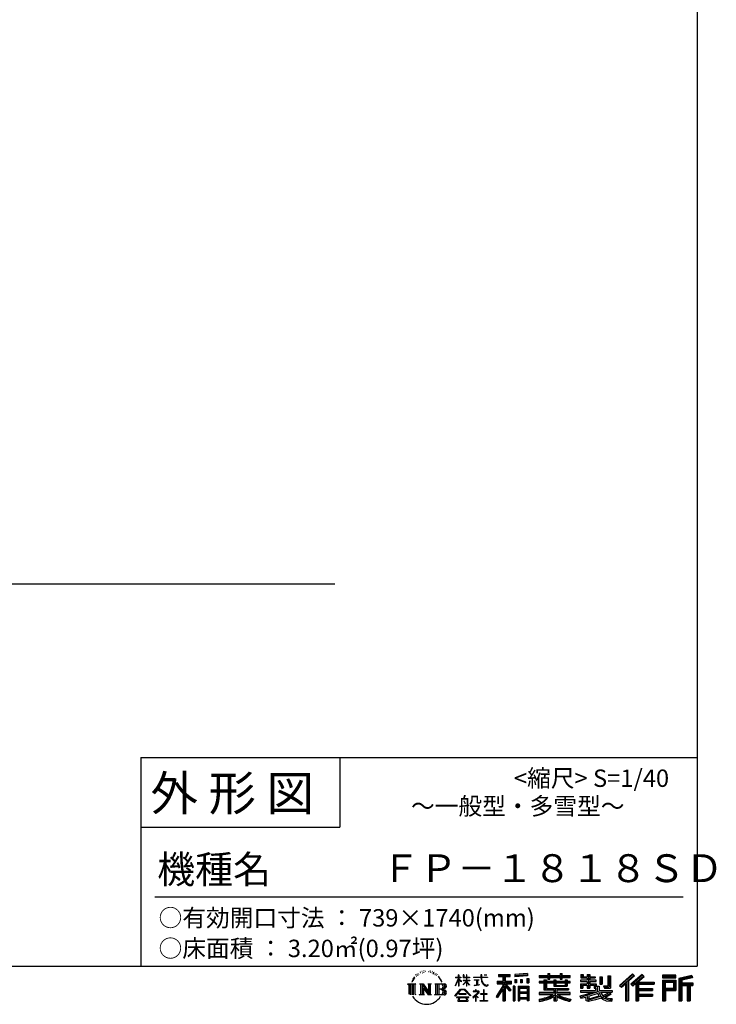
# Model space of a CAD drawing. Extents: x 220 to 16588, y -219 to 11106.
# Drawn here: x 12411 to 16417, y -219 to 5443 of the extents above; entities that cross this region are included whole.
import ezdxf

# ---------------------------------------------------------------- set-up
doc = ezdxf.new("R2010")
doc.units = 0
doc.header["$LTSCALE"] = 20
for name, color, linetype in [('仕様書枠', 230, 'CONTINUOUS'), ('文字', 7, 'CONTINUOUS'), ('部品1', 7, 'CONTINUOUS'), ('Ｇ．Ｌ', 30, 'CONTINUOUS')]:
    doc.layers.add(name, color=color, linetype=linetype)
doc.styles.add('STYLE2', font='txt')

# ---------------------------------------------------------------- blocks, each defined once
blk = doc.blocks.new('A$C1DBD7D49')
at = {"layer": '文字', "ltscale": 0.5}
for p, q in [((-1617.9, -47.9), (-1619.3, -53.2)), ((-1609.7, -42.9), (-1610.7, -45)), ((-1605.3, -52.9), (-1607.9, -52.9)), ((-1601.7, -42.5), (-1603, -44.6)), ((-1596.5, -49.4), (-1597.9, -49.4)), ((-1593.1, -32.2), (-1593.7, -33.6)), ((-1588.6, -36.8), (-1591.7, -37.6)), ((-1582.6, -29.1), (-1583.9, -30.8)), ((-1580.4, -39.9), (-1582.6, -39.9)), ((-1571.2, -35.6), (-1573.5, -35.5)), ((-1570.4, -25.1), (-1572.5, -26.3)), ((-1562.3, -30.6), (-1564.8, -30.7)), ((-1547.3, -30.3), (-1545.9, -30.3)), ((-1534.5, -34.3), (-1537, -35.2)), ((-1536.9, -25.9), (-1534.4, -26.7)), ((-1524.5, -37.9), (-1525.9, -38.1)), ((-1524, -28.6), (-1522.8, -30.4)), ((-1520.3, -41.5), (-1519.3, -41.5)), ((-1517.6, -35.9), (-1516.8, -36.7)), ((-1513.5, -43.3), (-1517.2, -43.9)), ((-1514.1, -33.4), (-1512.9, -35.1)), ((-1505.4, -48.7), (-1508.1, -48.8)), ((-1503.6, -39.6), (-1502.8, -41.7)), ((-1498.8, -52.6), (-1500.9, -53.2)), ((-1495.5, -46.1), (-1494.6, -47.8)), ((-1372.4, -63.5), (-1372.4, -49.6)), ((-1370.6, -49.6), (-1372.4, -49.6)), ((-1370.6, -49.6), (-1370.6, -63.5)), ((-1345.9, -49.6), (-1345.9, -65.6)), ((-1342.4, -49.6), (-1345.9, -49.6)), ((-1342.4, -49.6), (-1342.4, -63.5)), ((-1326.3, -49.6), (-1326.3, -63.5)), ((-1324.5, -49.6), (-1326.3, -49.6)), ((-1324.5, -63.5), (-1324.5, -49.6)), ((-1244.5, -49.6), (-1244.5, -61.9)), ((-1239.3, -49.6), (-1244.5, -49.6)), ((-1239.3, -61.9), (-1239.3, -49.6)), ((-1224.9, -49.6), (-1209.4, -49.6)), ((-1224.9, -49.6), (-1209.4, -49.6)), ((-1224.9, -49.6), (-1224.9, -49.6)), ((-1209.4, -49.6), (-1209.4, -49.6)), ((-1143.6, -46.5), (-1143.6, -58.8)), ((-1143.6, -46.5), (-1075.7, -46.5)), ((-1143.6, -52.2), (-1075.7, -52.2)), ((-1111.8, -50.9), (-1111.8, -198.5)), ((-1075.7, -58.8), (-1075.7, -46.5)), ((-976.9, -42.2), (-1049.5, -48)), ((-1049.5, -48), (-1049.5, -60.2)), ((-976.9, -50), (-1049.5, -55.8)), ((-976.9, -54.4), (-1049.5, -60.2)), ((-976.9, -42.2), (-976.9, -54.4)), ((-909, -53.6), (-909, -64.5)), ((-909, -53.6), (-858.8, -53.6)), ((-858.8, -41.8), (-858.8, -53.6)), ((-858.8, -41.8), (-847.4, -41.8)), ((-853.1, -41.8), (-853.1, -73.4)), ((-847.4, -53.6), (-847.4, -41.8)), ((-847.4, -53.6), (-787.4, -53.6)), ((-787.4, -41.8), (-787.4, -53.6)), ((-787.4, -41.8), (-776.1, -41.8)), ((-781.7, -41.8), (-781.7, -73.4)), ((-776.1, -53.6), (-776.1, -41.8)), ((-776.1, -53.6), (-730.8, -53.6)), ((-730.8, -64.5), (-730.8, -53.6)), ((-668.4, -47.1), (-668.4, -66.9)), ((-668.4, -47.1), (-655.9, -47.1)), ((-662, -47.1), (-662, -66.9)), ((-655.9, -47.1), (-655.9, -60.1)), ((-632.3, -47.1), (-632.3, -60.1)), ((-632.3, -47.1), (-617.9, -47.1)), ((-625.9, -47.1), (-625.9, -125)), ((-617.9, -47.1), (-617.9, -60.1)), ((-513.9, -54.4), (-497.7, -54.4)), ((-513.9, -54.4), (-513.9, -112.3)), ((-506.4, -54.4), (-506.4, -119)), ((-497.7, -54.4), (-497.7, -125)), ((-372.4, -43.4), (-447.2, -109.6)), ((-369.3, -46.5), (-444.1, -112.7)), ((-438.8, -117.9), (-363.7, -52.4)), ((-396, -86.3), (-360.7, -55.5)), ((-315.9, -46.6), (-381.6, -102.6)), ((-312.8, -49.6), (-378.7, -105.9)), ((-373.7, -111.5), (-307.5, -54.9)), ((-360.7, -55.5), (-372.4, -43.4)), ((-304.3, -57.9), (-315.9, -46.6)), ((-121.9, -51.5), (-199.2, -51.5)), ((-199.2, -51.5), (-199.2, -65.9)), ((-121.9, -55.9), (-199.2, -55.9)), ((-121.9, -65.9), (-121.9, -51.5)), ((-31, -52.1), (-105.5, -69.8)), ((-29.9, -56.3), (-101.1, -73.3)), ((-31, -52.1), (-27.3, -65.8)), ((-1665.7, -100.5), (-1618.7, -100.5)), ((-1665.7, -100.5), (-1659, -105.8)), ((-1659, -105.8), (-1659, -159.6)), ((-1650.3, -100.5), (-1650.3, -164.8)), ((-1641.5, -100.5), (-1641.5, -164.8)), ((-1634.5, -74), (-1640.7, -89.3)), ((-1640.7, -89.3), (-1639.3, -89.3)), ((-1636.3, -82.3), (-1639.3, -89.3)), ((-1629.2, -71.3), (-1636.3, -82.3)), ((-1634.5, -74), (-1624, -60.6)), ((-1632.8, -100.5), (-1632.8, -164.8)), ((-1624.9, -66.1), (-1629.2, -71.3)), ((-1618.7, -100.5), (-1624.6, -105.2)), ((-1624.6, -105.2), (-1624.6, -160.1)), ((-1612.2, -58.5), (-1614.5, -58.5)), ((-1596.4, -100.5), (-1590.8, -103.7)), ((-1596.4, -100.5), (-1576.5, -100.5)), ((-1590.8, -103.7), (-1590.8, -160.3)), ((-1582.1, -100.5), (-1582.1, -164.8)), ((-1581.9, -100.5), (-1539.7, -159.5)), ((-1577.7, -112.6), (-1541.2, -164.8)), ((-1576.5, -100.5), (-1544.9, -144.7)), ((-1550.1, -100.5), (-1544.9, -103.5)), ((-1550.1, -100.5), (-1530.9, -100.5)), ((-1544.9, -103.5), (-1544.9, -144.7)), ((-1539.7, -100.5), (-1539.7, -164.8)), ((-1530.9, -100.5), (-1535.3, -103)), ((-1535.3, -103), (-1535.3, -161)), ((-1509.5, -100.5), (-1455.6, -100.5)), ((-1509.5, -100.5), (-1504.3, -103.5)), ((-1504.3, -103.5), (-1504.3, -160.5)), ((-1494.9, -100.5), (-1494.9, -164.8)), ((-1481.4, -65.7), (-1488, -57.5)), ((-1486.2, -100.5), (-1486.2, -164.8)), ((-1484.8, -65.4), (-1475.7, -79.1)), ((-1472, -80.2), (-1481.4, -65.7)), ((-1475.7, -79.1), (-1470.7, -87.8)), ((-1468.6, -89.3), (-1472.4, -79.5)), ((-1470.7, -87.8), (-1470.3, -89.3)), ((-1470.3, -89.3), (-1468.6, -89.3)), ((-1390.8, -111.2), (-1372.4, -70.9)), ((-1390.8, -111.2), (-1390, -111.6)), ((-1390.7, -63.5), (-1390.7, -65.6)), ((-1390.7, -63.5), (-1372.4, -63.5)), ((-1372.4, -65.6), (-1390.7, -65.6)), ((-1390, -111.6), (-1372.4, -77.7)), ((-1372.4, -65.6), (-1372.4, -70.9)), ((-1372.4, -77.7), (-1372.4, -114)), ((-1370.6, -63.5), (-1358.6, -63.5)), ((-1370.6, -65.6), (-1370.6, -74.7)), ((-1358.6, -65.6), (-1370.6, -65.6)), ((-1355.2, -88.1), (-1370.6, -74.7)), ((-1356.5, -90.1), (-1370.6, -80.8)), ((-1370.6, -80.8), (-1370.6, -114)), ((-1358.6, -63.5), (-1358.6, -65.6)), ((-1356.5, -90.1), (-1355.2, -88.1)), ((-1346.4, -104.3), (-1326.3, -86)), ((-1346.4, -104.3), (-1345.1, -105.8)), ((-1326.3, -65.6), (-1345.9, -65.6)), ((-1345.9, -80.3), (-1345.9, -82.5)), ((-1345.9, -80.3), (-1326.3, -80.3)), ((-1345.9, -82.5), (-1326.3, -82.5)), ((-1345.1, -105.8), (-1326.3, -87.7)), ((-1342.4, -63.5), (-1326.3, -63.5)), ((-1326.3, -65.6), (-1326.3, -80.3)), ((-1326.3, -82.5), (-1326.3, -86.2)), ((-1326.3, -87.7), (-1326.3, -114)), ((-1324.5, -63.5), (-1309.2, -63.5)), ((-1324.5, -80.3), (-1324.5, -65.6)), ((-1309.2, -65.6), (-1324.5, -65.6)), ((-1324.5, -80.3), (-1308.5, -80.3)), ((-1324.5, -88.4), (-1324.5, -82.5)), ((-1324.5, -82.5), (-1308.5, -82.5)), ((-1309.2, -107), (-1324.5, -88.4)), ((-1324.5, -114), (-1324.5, -89.9)), ((-1310.2, -107.9), (-1324.5, -89.9)), ((-1309.2, -107), (-1310.2, -107.9)), ((-1309.2, -63.5), (-1309.2, -65.6)), ((-1308.5, -80.3), (-1308.5, -82.5)), ((-1286.6, -61.9), (-1286.6, -64.7)), ((-1286.6, -61.9), (-1244.5, -61.9)), ((-1244.1, -64.7), (-1286.6, -64.7)), ((-1283.1, -78.7), (-1283.1, -80.7)), ((-1283.1, -78.7), (-1255, -78.7)), ((-1268.9, -80.7), (-1283.1, -80.7)), ((-1282, -110.6), (-1254.3, -106.5)), ((-1282, -109.3), (-1268.9, -106.9)), ((-1282, -109.3), (-1282, -110.6)), ((-1268.9, -80.7), (-1268.9, -106.9)), ((-1255, -80.7), (-1263.9, -80.7)), ((-1263.9, -80.7), (-1263.9, -105.9)), ((-1263.9, -105.9), (-1254.3, -104.1)), ((-1255, -78.7), (-1255, -80.7)), ((-1254.3, -104.1), (-1254.3, -106.5)), ((-1244.1, -64.7), (-1243.4, -69.7)), ((-1243.4, -69.7), (-1239.9, -86.3)), ((-1239.9, -86.3), (-1236.6, -94.4)), ((-1239.3, -61.9), (-1206.3, -61.9)), ((-1206.3, -64.7), (-1239.3, -64.7)), ((-1238.2, -75.4), (-1239.3, -64.7)), ((-1235.8, -85.8), (-1238.2, -75.4)), ((-1236.6, -94.4), (-1230.9, -103.4)), ((-1231.3, -94.8), (-1235.8, -85.8)), ((-1227, -102.1), (-1231.3, -94.8)), ((-1230.9, -103.4), (-1223.3, -110.3)), ((-1218.8, -108.3), (-1227, -102.1)), ((-1223.3, -110.3), (-1218, -113.1)), ((-1215.7, -109.4), (-1218.8, -108.3)), ((-1218, -113.1), (-1214.5, -114.1)), ((-1211.9, -109.9), (-1215.7, -109.4)), ((-1208.1, -109.3), (-1211.9, -109.9)), ((-1211, -114.1), (-1204.3, -111.3)), ((-1203.2, -106), (-1208.1, -109.3)), ((-1206.3, -61.9), (-1206.3, -64.7)), ((-1204.3, -111.3), (-1201, -109.2)), ((-1201, -109.2), (-1203.2, -106)), ((-1118.5, -112.1), (-1156.8, -173.6)), ((-1111.8, -109.6), (-1153.1, -175.9)), ((-1150.5, -86.3), (-1118.5, -86.3)), ((-1150.5, -86.3), (-1150.5, -100.6)), ((-1150.5, -93.3), (-1067.3, -93.3)), ((-1150.5, -100.6), (-1118.5, -100.6)), ((-1143.6, -58.8), (-1118.5, -58.8)), ((-1118.5, -58.8), (-1118.5, -86.3)), ((-1118.5, -100.6), (-1118.5, -112.1)), ((-1072.4, -138.6), (-1111.8, -94.1)), ((-1104.4, -58.8), (-1104.4, -86.3)), ((-1104.4, -58.8), (-1075.7, -58.8)), ((-1104.4, -86.3), (-1067.3, -86.3)), ((-1104.4, -112.1), (-1104.4, -198.5)), ((-1077.4, -142.6), (-1104.4, -112.1)), ((-1069.2, -135.7), (-1100.2, -100.6)), ((-1100.2, -100.6), (-1067.3, -100.6)), ((-1067.3, -100.6), (-1067.3, -86.3)), ((-1048.6, -75.7), (-1039.6, -75.7)), ((-1048.6, -75.7), (-1048.6, -95.9)), ((-1039.6, -95.9), (-1048.6, -95.9)), ((-1044, -75.7), (-1044, -95.9)), ((-1039.6, -75.7), (-1039.6, -95.9)), ((-1017, -75.7), (-1005.8, -75.7)), ((-1017, -75.7), (-1017, -95.9)), ((-1005.8, -95.9), (-1017, -95.9)), ((-1011.3, -75.7), (-1011.3, -95.9)), ((-1005.8, -75.7), (-1005.8, -95.9)), ((-979.2, -70.1), (-968.2, -70.1)), ((-979.2, -70.1), (-979.2, -95.9)), ((-979.2, -95.9), (-968.2, -95.9)), ((-973.5, -70.1), (-973.5, -95.9)), ((-968.2, -70.1), (-968.2, -95.9)), ((-909, -58), (-730.8, -58)), ((-909, -64.5), (-858.8, -64.5)), ((-909, -87.7), (-909, -95.8)), ((-882.6, -87.7), (-909, -87.7)), ((-730.8, -92.1), (-909, -92.1)), ((-909, -95.8), (-882.6, -95.8)), ((-882.6, -78.2), (-882.6, -87.7)), ((-882.6, -78.2), (-867.5, -78.2)), ((-882.6, -95.8), (-882.6, -135.2)), ((-873.8, -78.2), (-873.8, -135.2)), ((-867.5, -78.2), (-867.5, -87.7)), ((-825.4, -87.7), (-867.5, -87.7)), ((-867.5, -95.8), (-867.5, -127.6)), ((-867.5, -95.8), (-825.4, -95.8)), ((-858.8, -64.5), (-858.8, -73.4)), ((-858.8, -73.4), (-847.4, -73.4)), ((-847.4, -64.5), (-787.4, -64.5)), ((-847.4, -73.4), (-847.4, -64.5)), ((-825.4, -78.2), (-825.4, -87.7)), ((-825.4, -78.2), (-812.3, -78.2)), ((-825.4, -95.8), (-825.4, -114.2)), ((-818.6, -78.2), (-818.6, -114.2)), ((-812.3, -78.2), (-812.3, -87.7)), ((-759.9, -87.7), (-812.3, -87.7)), ((-812.3, -95.8), (-812.3, -111.2)), ((-812.3, -95.8), (-759.9, -95.8)), ((-812.3, -111.2), (-759.9, -111.2)), ((-787.4, -64.5), (-787.4, -73.4)), ((-787.4, -73.4), (-776.1, -73.4)), ((-776.1, -73.4), (-776.1, -64.5)), ((-776.1, -64.5), (-730.8, -64.5)), ((-759.9, -78.2), (-747.5, -78.2)), ((-759.9, -78.2), (-759.9, -87.7)), ((-759.9, -95.8), (-759.9, -111.2)), ((-753.9, -78.2), (-753.9, -114.2)), ((-747.5, -78.2), (-747.5, -87.7)), ((-730.8, -87.7), (-747.5, -87.7)), ((-747.5, -95.8), (-747.5, -114.2)), ((-747.5, -95.8), (-730.8, -95.8)), ((-730.8, -95.8), (-730.8, -87.7)), ((-671.3, -79.7), (-671.3, -88.1)), ((-632.3, -79.7), (-671.3, -79.7)), ((-671.3, -88.1), (-632.3, -88.1)), ((-671.3, -100.5), (-671.3, -125)), ((-671.3, -100.5), (-632.3, -100.5)), ((-668.4, -66.9), (-632.3, -66.9)), ((-664.9, -100.5), (-664.9, -125)), ((-658, -108.5), (-658, -125)), ((-658, -108.5), (-632.3, -108.5)), ((-655.9, -60.1), (-632.3, -60.1)), ((-632.3, -66.9), (-632.3, -79.7)), ((-632.3, -88.1), (-632.3, -100.5)), ((-632.3, -108.5), (-632.3, -125)), ((-617.9, -60.1), (-586.1, -60.1)), ((-617.9, -66.9), (-617.9, -79.7)), ((-617.9, -66.9), (-586.1, -66.9)), ((-581.1, -79.7), (-617.9, -79.7)), ((-617.9, -88.1), (-581.1, -88.1)), ((-617.9, -88.1), (-617.9, -100.5)), ((-617.9, -100.5), (-581.1, -100.5)), ((-617.9, -108.5), (-617.9, -125)), ((-617.9, -108.5), (-593.4, -108.5)), ((-593.4, -108.5), (-593.4, -125)), ((-587.1, -100.5), (-587.1, -125)), ((-586.1, -60.1), (-586.1, -66.9)), ((-581.1, -88.1), (-581.1, -79.7)), ((-581.1, -100.5), (-581.1, -115.1)), ((-560.6, -60.1), (-560.6, -103.6)), ((-560.6, -60.1), (-546.3, -60.1)), ((-560.6, -103.6), (-546.3, -103.6)), ((-554.3, -60.1), (-554.3, -103.6)), ((-546.3, -60.1), (-546.3, -103.6)), ((-538.7, -112.3), (-533.6, -125)), ((-538.7, -112.3), (-513.9, -112.3)), ((-447.2, -109.6), (-435.6, -121)), ((-435.6, -121), (-412.7, -101)), ((-412.7, -101), (-412.7, -198.5)), ((-404.7, -88.2), (-404.7, -198.5)), ((-396, -86.3), (-396, -198.5)), ((-381.6, -102.6), (-370.8, -114.8)), ((-370.8, -114.8), (-352.6, -99.2)), ((-352.6, -99.2), (-352.6, -198.5)), ((-348.3, -89.8), (-348.3, -198.5)), ((-342.4, -90.5), (-304.3, -57.9)), ((-342.4, -90.5), (-248.3, -90.5)), ((-341.2, -96.9), (-248.3, -96.9)), ((-341.2, -97.1), (-341.2, -198.5)), ((-336.9, -102.9), (-336.9, -127.5)), ((-336.9, -102.9), (-248.3, -102.9)), ((-248.3, -90.5), (-248.3, -102.9)), ((-199.2, -61.5), (-121.9, -61.5)), ((-199.2, -65.9), (-121.9, -65.9)), ((-199.2, -79.5), (-121.9, -79.5)), ((-199.2, -79.5), (-199.2, -198.5)), ((-194.9, -83.8), (-126.2, -83.8)), ((-194.9, -83.8), (-194.9, -198.5)), ((-187.1, -83.8), (-187.1, -198.5)), ((-182.7, -91), (-136.8, -91)), ((-182.7, -125.4), (-182.7, -91)), ((-136.8, -91), (-136.8, -125.4)), ((-132.4, -83.8), (-132.4, -134)), ((-126.2, -83.8), (-126.2, -134)), ((-121.9, -79.5), (-121.9, -138.4)), ((-105.5, -69.8), (-105.5, -198.5)), ((-101.1, -73.3), (-101.1, -198.5)), ((-28.3, -61.6), (-96.7, -77.9)), ((-96.7, -77.9), (-96.7, -198.5)), ((-92.2, -76.8), (-92.2, -198.5)), ((-92.2, -99.9), (-25.3, -99.9)), ((-92.2, -106.9), (-25.3, -106.9)), ((-27.3, -65.8), (-87.9, -80.3)), ((-87.9, -80.3), (-87.9, -95.5)), ((-87.9, -95.5), (-25.3, -95.5)), ((-87.9, -111.2), (-87.9, -198.5)), ((-87.9, -111.2), (-56.8, -111.2)), ((-56.8, -111.2), (-56.8, -198.5)), ((-52.5, -106.9), (-52.5, -198.5)), ((-45.1, -106.9), (-45.1, -198.5)), ((-40.8, -111.2), (-40.8, -198.5)), ((-40.8, -111.2), (-25.3, -111.2)), ((-25.3, -95.5), (-25.3, -111.2)), ((-1616.5, -164.8), (-1624.6, -160.1)), ((-1598.5, -164.8), (-1590.8, -160.3)), ((-1568.6, -164.8), (-1598.5, -164.8)), ((-1573.9, -125.6), (-1546.5, -164.8)), ((-1573.9, -125.6), (-1573.9, -161.7)), ((-1568.6, -164.8), (-1573.9, -161.7)), ((-1528.8, -164.8), (-1546.5, -164.8)), ((-1528.8, -164.8), (-1535.3, -161)), ((-1511.6, -164.8), (-1504.3, -160.5)), ((-1456.1, -164.8), (-1511.6, -164.8)), ((-1460, -132.2), (-1486.2, -132.2)), ((-1393.8, -169.7), (-1361.6, -132.2)), ((-1390.9, -172.1), (-1393.8, -169.7)), ((-1357.6, -136.1), (-1390.9, -172.1)), ((-1370.6, -114), (-1372.4, -114)), ((-1370.4, -157.7), (-1370.4, -161.2)), ((-1328.1, -157.7), (-1370.4, -157.7)), ((-1370.4, -161.2), (-1328.1, -161.2)), ((-1361.6, -132.2), (-1335.8, -132.2)), ((-1339.7, -136.1), (-1357.6, -136.1)), ((-1305.1, -170.4), (-1339.7, -136.1)), ((-1335.8, -132.2), (-1302.3, -167.8)), ((-1328.1, -161.2), (-1328.1, -157.7)), ((-1324.5, -114), (-1326.3, -114)), ((-1302.3, -167.8), (-1305.1, -170.4)), ((-1262.2, -154.5), (-1290.6, -178.3)), ((-1288.8, -180.5), (-1274.9, -169.5)), ((-1288.2, -142.2), (-1288.2, -145)), ((-1274.9, -142.2), (-1288.2, -142.2)), ((-1288.2, -145), (-1268.8, -145)), ((-1271.9, -134.9), (-1274.9, -134.9)), ((-1274.9, -134.9), (-1274.9, -142.2)), ((-1274.9, -169.5), (-1274.9, -200.2)), ((-1272.9, -166.8), (-1253.7, -151)), ((-1258.8, -178.8), (-1272.9, -166.8)), ((-1271.9, -142.2), (-1271.9, -134.9)), ((-1257.3, -142.2), (-1271.9, -142.2)), ((-1268.8, -145), (-1264.8, -145.7)), ((-1264.8, -145.7), (-1261.3, -150.2)), ((-1261.3, -150.2), (-1262.2, -154.5)), ((-1258.6, -146.5), (-1258, -147.3)), ((-1258, -146.5), (-1258.6, -146.5)), ((-1258, -147.3), (-1258, -146.5)), ((-1256.5, -142.2), (-1257.3, -142.2)), ((-1255.4, -143), (-1256.5, -142.2)), ((-1254.1, -144.3), (-1255.4, -143)), ((-1253.7, -145.5), (-1254.1, -144.3)), ((-1253.7, -151), (-1253.7, -145.5)), ((-1246.6, -158.1), (-1246.6, -161.1)), ((-1228.7, -158.1), (-1246.6, -158.1)), ((-1246.6, -161.1), (-1228.7, -161.1)), ((-1226.1, -136), (-1228.7, -136)), ((-1228.7, -136), (-1228.7, -158.1)), ((-1228.7, -161.1), (-1228.7, -197.2)), ((-1226.1, -158.1), (-1226.1, -136)), ((-1208, -158.1), (-1226.1, -158.1)), ((-1226.1, -161.1), (-1208, -161.1)), ((-1226.1, -197.2), (-1226.1, -161.1)), ((-1214.5, -114.1), (-1211, -114.1)), ((-1208, -161.1), (-1208, -158.1)), ((-1118.5, -132.5), (-1148.2, -180.2)), ((-1118.5, -132.5), (-1118.5, -198.5)), ((-1069.2, -135.7), (-1077.4, -142.6)), ((-1048.8, -114.9), (-1058.6, -114.9)), ((-1058.6, -114.9), (-1058.6, -198.5)), ((-1053.1, -114.9), (-1053.1, -198.5)), ((-1048.8, -114.9), (-1048.8, -198.5)), ((-1030.1, -114.9), (-968.1, -114.9)), ((-1030.1, -114.9), (-1030.1, -198.5)), ((-1025.7, -120.6), (-972.4, -120.6)), ((-1025.7, -120.6), (-1025.7, -198.5)), ((-972.4, -153.9), (-1025.7, -153.9)), ((-978.3, -127.1), (-1021.4, -127.1)), ((-1021.4, -127.1), (-1021.4, -149.5)), ((-978.3, -149.5), (-1021.4, -149.5)), ((-1021.4, -157.4), (-1021.4, -180.5)), ((-978.3, -157.4), (-1021.4, -157.4)), ((-978.3, -127.1), (-978.3, -149.5)), ((-978.3, -157.4), (-978.3, -180.5)), ((-972.4, -120.6), (-972.4, -198.5)), ((-968.1, -114.9), (-968.1, -198.5)), ((-909, -150.6), (-909, -161.8)), ((-825.4, -150.6), (-909, -150.6)), ((-730.8, -155), (-909, -155)), ((-909, -161.8), (-828.6, -161.8)), ((-882.6, -135.2), (-825.4, -135.2)), ((-867.5, -127.6), (-739.5, -127.6)), ((-825.4, -114.2), (-747.5, -114.2)), ((-825.4, -135.2), (-825.4, -150.6)), ((-816.9, -127.6), (-816.9, -198.5)), ((-808.2, -135.2), (-739.5, -135.2)), ((-808.2, -135.2), (-808.2, -150.6)), ((-730.8, -150.6), (-808.2, -150.6)), ((-805, -161.8), (-730.8, -161.8)), ((-739.5, -127.6), (-739.5, -135.2)), ((-730.8, -161.8), (-730.8, -150.6)), ((-674, -169.9), (-636.5, -161.1)), ((-671.3, -125), (-658, -125)), ((-671.3, -139.3), (-671.3, -149.4)), ((-671.3, -139.3), (-584.3, -139.3)), ((-671.3, -149.4), (-579.3, -149.4)), ((-566.9, -145.3), (-671, -179.4)), ((-636.5, -161.1), (-600.1, -149.4)), ((-634.5, -167.5), (-628.5, -194.7)), ((-632.3, -125), (-617.9, -125)), ((-571.6, -156.6), (-624.3, -173.3)), ((-621.1, -187.8), (-563.5, -169.9)), ((-593.4, -125), (-584.3, -125)), ((-584.3, -125), (-584.3, -139.3)), ((-581.1, -115.1), (-564, -115.1)), ((-575.6, -115.1), (-575.6, -148.2)), ((-563.5, -169.9), (-571.6, -156.6)), ((-566.9, -145.3), (-552.1, -175.3)), ((-564, -115.1), (-564, -139.3)), ((-564, -139.3), (-489.8, -139.3)), ((-555.2, -149.4), (-502.7, -149.4)), ((-555.2, -149.4), (-542.6, -169.9)), ((-500.3, -157.9), (-545.7, -179.4)), ((-505.2, -150.6), (-542.6, -169.9)), ((-535.3, -119), (-506.4, -119)), ((-533.6, -125), (-497.7, -125)), ((-497.5, -161.9), (-528.3, -178.6)), ((-506.1, -149.4), (-489.8, -149.4)), ((-505.2, -150.6), (-497.5, -161.9)), ((-489.8, -139.3), (-489.8, -149.4)), ((-341.2, -133.4), (-256.4, -133.4)), ((-341.2, -166.6), (-256.4, -166.6)), ((-336.9, -127.5), (-256.4, -127.5)), ((-336.9, -139.4), (-256.4, -139.4)), ((-336.9, -139.4), (-336.9, -160.2)), ((-336.9, -160.2), (-256.4, -160.2)), ((-256.4, -127.5), (-256.4, -139.4)), ((-256.4, -160.2), (-256.4, -172.7)), ((-187.1, -134), (-126.2, -134)), ((-182.7, -125.4), (-136.8, -125.4)), ((-182.7, -138.4), (-121.9, -138.4)), ((-182.7, -138.4), (-182.7, -198.5)), ((-1383.9, -176.7), (-1383.9, -180)), ((-1314, -176.7), (-1383.9, -176.7)), ((-1383.9, -180), (-1370.2, -180)), ((-1370.2, -180), (-1376.6, -199.2)), ((-1376.6, -199.2), (-1376.6, -200.6)), ((-1376.6, -200.6), (-1375.9, -200.9)), ((-1375.9, -200.9), (-1320.4, -200.9)), ((-1369, -188.8), (-1369.3, -193)), ((-1369.3, -193), (-1366.4, -197.7)), ((-1364.3, -180), (-1369, -188.8)), ((-1366.4, -197.7), (-1327.8, -197.7)), ((-1364.3, -180), (-1329.9, -180)), ((-1324.8, -189.2), (-1329.9, -180)), ((-1327.8, -197.7), (-1325.2, -194.3)), ((-1318.3, -194.7), (-1327.3, -180)), ((-1327.3, -180), (-1314, -180)), ((-1325.2, -194.3), (-1324.8, -189.2)), ((-1320.4, -200.9), (-1318.9, -200.5)), ((-1318.9, -200.5), (-1318.2, -200)), ((-1318, -196.4), (-1318.3, -194.7)), ((-1318.2, -200), (-1317.9, -198.7)), ((-1317.9, -198.7), (-1318, -196.4)), ((-1314, -180), (-1314, -176.7)), ((-1290.6, -178.3), (-1288.8, -180.5)), ((-1274.9, -200.2), (-1271.8, -200.2)), ((-1271.8, -170.5), (-1260.5, -180.6)), ((-1271.8, -200.2), (-1271.8, -170.5)), ((-1260.5, -180.6), (-1258.8, -178.8)), ((-1248.5, -197.2), (-1228.7, -197.2)), ((-1248.5, -200), (-1248.5, -197.2)), ((-1206, -200), (-1248.5, -200)), ((-1226.1, -197.2), (-1206, -197.2)), ((-1206, -197.2), (-1206, -200)), ((-1156.8, -173.6), (-1148.2, -180.2)), ((-1118.5, -198.5), (-1104.4, -198.5)), ((-1058.6, -198.5), (-1048.8, -198.5)), ((-1030.1, -198.5), (-1021.4, -198.5)), ((-972.4, -184.9), (-1025.7, -184.9)), ((-978.3, -180.5), (-1021.4, -180.5)), ((-978.3, -188.4), (-1021.4, -188.4)), ((-1021.4, -188.4), (-1021.4, -198.5)), ((-978.3, -188.4), (-978.3, -198.5)), ((-968.1, -198.5), (-978.3, -198.5)), ((-909, -189), (-909, -202.3)), ((-825.4, -175.2), (-825.4, -198.5)), ((-825.4, -198.5), (-808.2, -198.5)), ((-808.2, -175.2), (-808.2, -198.5)), ((-726.1, -188.8), (-729.6, -201.5)), ((-674, -169.9), (-669.5, -183.9)), ((-669.5, -183.9), (-640.9, -177.6)), ((-639.4, -191.5), (-640.9, -177.6)), ((-637.7, -198), (-639.4, -191.5)), ((-631.7, -201.4), (-637.7, -198)), ((-625.8, -201.7), (-631.7, -201.4)), ((-628.5, -194.7), (-554.1, -171.2)), ((-609.3, -199.1), (-625.8, -201.7)), ((-624.3, -173.3), (-621.1, -187.8)), ((-585.6, -192.7), (-609.3, -199.1)), ((-553, -182.6), (-585.6, -192.7)), ((-542.6, -190.9), (-553, -182.6)), ((-538.4, -184.2), (-552.1, -175.3)), ((-520.9, -199.8), (-542.6, -190.9)), ((-506.5, -195.7), (-538.4, -184.2)), ((-512.4, -185.8), (-528.3, -178.6)), ((-492.4, -202.4), (-520.9, -199.8)), ((-500.1, -187.3), (-512.4, -185.8)), ((-491, -195.7), (-506.5, -195.7)), ((-489.2, -186.8), (-500.1, -187.3)), ((-489.2, -186.8), (-492.4, -202.4)), ((-412.7, -198.5), (-396, -198.5)), ((-352.6, -198.5), (-336.9, -198.5)), ((-336.9, -172.7), (-256.4, -172.7)), ((-336.9, -172.7), (-336.9, -198.5)), ((-199.2, -198.5), (-182.7, -198.5)), ((-105.5, -198.5), (-87.9, -198.5)), ((-56.8, -198.5), (-40.8, -198.5))]:
    blk.add_line(p, q, dxfattribs=at)
for centre, radius, start, end in [((-1478.6, -115.9), 16.9, 286.5831, 66.13), ((-1478.6, -115.9), 25.6, 300.5927, 37.1442), ((-1455.6, -114.1), 13.7, 269.3005, 90), ((-1455.6, -114.1), 9.32, 315.5889, 53.4026), ((-1478.6, -148.8), 16.9, 289.4126, 79.2283), ((-1478.6, -148.8), 25.6, 321.4818, 59.4073), ((-1456.1, -150.6), 14.1, 270, 89.3005), ((-1456.1, -150.6), 9.77, 307.0633, 43.5664), ((-946.1, 53.5), 245.3, 278.7186, 298.6175), ((-946.1, 56.6), 254.9, 278.3891, 300.4556), ((-687.5, 55.9), 254.9, 239.4845, 260.757), ((-687.5, 53.5), 245.3, 241.3825, 261.0056), ((-1556.4, -125.3), 93.4, 210.2857, 329.7143), ((-946.1, 54.3), 259.3, 278.2472, 297.7523), ((-687.5, 54.3), 259.3, 242.2477, 260.65)]:
    blk.add_arc(centre, radius, start, end, dxfattribs=at)
blk = doc.blocks.new('A$C1F774D1D')
at = {"layer": '部品1', "ltscale": 50}
blk.add_blockref('A$C1DBD7D49', (0, 0), dxfattribs=at)
blk = doc.blocks.new('A$C208C3351')
at = {"layer": '部品1', "ltscale": 50}
blk.add_blockref('A$C1F774D1D', (0, 0), dxfattribs=at)

msp = doc.modelspace()

# ---------------------------------------------------------------- linework, layer by layer
at = {"layer": '仕様書枠', "ltscale": 50}
for p, q in [((16307.2, 11105.6), (16307.2, 0)), ((13107.2, 1200), (16307.2, 1200)), ((16307.2, 1200), (16307.2, 0)), ((13107.2, 800), (14251.2, 800)), ((220, 0), (16307.2, 0))]:
    msp.add_line(p, q, dxfattribs=at)
at = {"layer": '仕様書枠', "linetype": 'Continuous', "ltscale": 50}
for p, q in [((13107.2, 1200), (13107.2, 0)), ((14251.2, 1200), (14251.2, 800))]:
    msp.add_line(p, q, dxfattribs=at)
at = {"layer": '文字', "color": 7, "ltscale": 50}
msp.add_line((13187.2, 400), (16227.2, 400), dxfattribs=at)
at = {"layer": 'Ｇ．Ｌ'}
msp.add_line((3562, 2200), (14223.65077401, 2200), dxfattribs=at)

# ---------------------------------------------------------------- block references
at = {"layer": '部品1', "ltscale": 50}
msp.add_blockref('A$C208C3351', (16307.2, 0), dxfattribs=at)

# ---------------------------------------------------------------- texts
at = {"layer": '文字', "color": 7, "ltscale": 50, "style": 'STYLE2'}
for s, height, p in [('\u3000\u3000\u3000\u3000      <縮尺> S=1/40', 100, (14524.13183722, 1031.55770629)), ('外 形 図', 200, (13162.97905658, 895.09060743)), ('～一般型・多雪型～', 100, (14661.25258558, 871.17445907)), ('機種名', 160, (13201.43669998, 477.2740661)), ('ＦＰ－１８１８ＳＤ', 160, (14491.96323845, 483.89671299)), ('○有効開口寸法 ： 739×1740(mm)', 100, (13209.40534422, 228.54352426)), ('○床面積 ： 3.20㎡(0.97坪) \u3000', 100, (13209.40534422, 52.8794955))]:
    msp.add_text(s, height=height, dxfattribs=at).set_placement(p)

doc.saveas('drawing.dxf')
